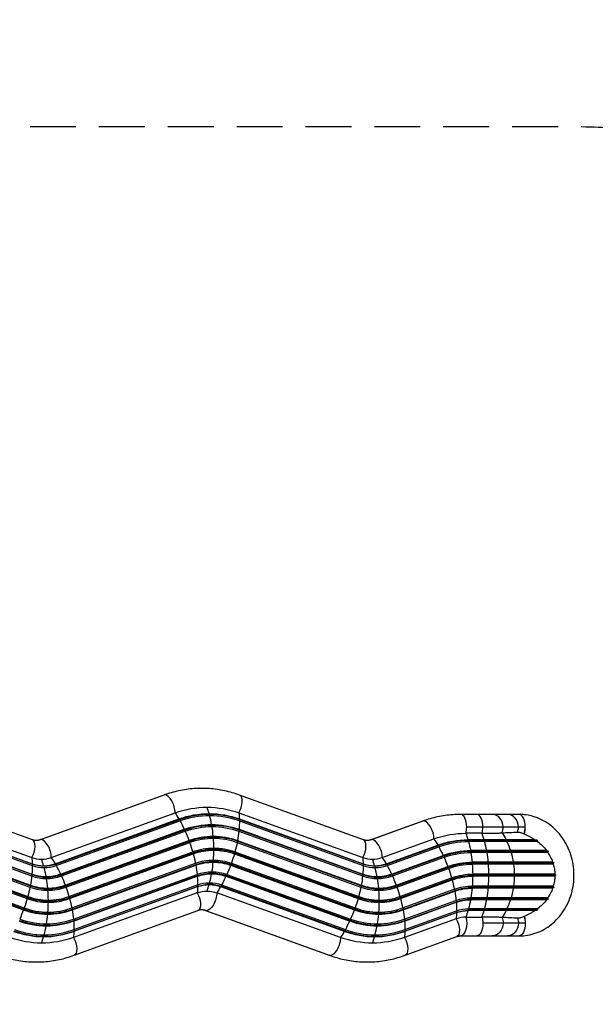
# Model space of a CAD drawing. Units: millimetres. Extents: x -5364 to 5364, y -5900 to 5900.
# Drawn here: x 1139 to 2732, y 3177 to 5900 of the extents above; entities that cross this region are included whole.
import ezdxf

# ---------------------------------------------------------------- set-up
doc = ezdxf.new("R2010")
doc.units = ezdxf.units.MM
doc.header["$LTSCALE"] = 20
doc.linetypes.add('HIDDEN', pattern=[9.525, 6.35, -3.175])
doc.layers.add('2d', color=230, linetype='Continuous')
doc.layers.add('CSA-SafetyZone', color=63, linetype='HIDDEN')

msp = doc.modelspace()

# ---------------------------------------------------------------- linework, layer by layer
at = {"layer": '2d'}
for p, q in [((1174.5, 3632.1), (832.2, 3755.7)), ((1538, 3755.7), (1195.7, 3632.1)), ((1540.6, 3756.2), (1198.3, 3632.5)), ((2089.9, 3632.1), (1747.7, 3755.7)), ((830.5, 3706.5), (1172.7, 3582.8)), ((1226.8, 3582.8), (1569.1, 3706.5)), ((1665.3, 3703.2), (1663.3, 3704.3)), ((1745.9, 3706.5), (2088.2, 3582.8)), ((831.6, 3689.5), (1173.8, 3565.9)), ((831.6, 3684.6), (1173.9, 3560.9)), ((833.3, 3688.5), (1175.5, 3564.8)), ((1237.3, 3565.9), (1579.6, 3689.5)), ((1239.6, 3564.8), (1581.9, 3688.5)), ((1240.2, 3560.9), (1582.4, 3684.6)), ((1579.6, 3689.5), (1581.9, 3688.5)), ((1581.9, 3688.5), (1582.4, 3684.6)), ((1747, 3689.5), (2089.3, 3565.9)), ((1747, 3689.5), (1748.7, 3688.5)), ((1748.7, 3688.5), (1747.1, 3684.6)), ((1747.1, 3684.6), (2089.3, 3560.9)), ((1748.7, 3688.5), (2091, 3564.8)), ((2254.1, 3683.7), (2111.2, 3632.1)), ((2256.7, 3684.2), (2113.8, 3632.5)), ((2521, 3702.2), (2359, 3702.2)), ((830.1, 3655.6), (1172.4, 3531.9)), ((830.6, 3661), (1172.9, 3537.3)), ((832, 3659.3), (1174.3, 3535.6)), ((1252.3, 3537.3), (1594.5, 3661)), ((1254.6, 3535.6), (1596.9, 3659.3)), ((1254.7, 3531.9), (1597, 3655.6)), ((1594.5, 3661), (1596.9, 3659.3)), ((1596.9, 3659.3), (1597, 3655.6)), ((1672.2, 3672.5), (1670.3, 3674.3)), ((1747.4, 3659.3), (1745.6, 3655.6)), ((1745.6, 3655.6), (2087.8, 3531.9)), ((1746.1, 3661), (2088.3, 3537.3)), ((1746.1, 3661), (1747.4, 3659.3)), ((1747.4, 3659.3), (2089.7, 3535.6)), ((2417.5, 3650.1), (2373.6, 3650.1)), ((2537.8, 3667.2), (2375.8, 3667.2)), ((825.5, 3624.8), (1167.7, 3501.2)), ((826.5, 3630.4), (1168.8, 3506.8)), ((827.6, 3628.1), (1169.8, 3504.5)), ((1265.1, 3506.8), (1607.4, 3630.4)), ((1267.2, 3501.2), (1609.5, 3624.8)), ((1267.4, 3504.5), (1609.7, 3628.1)), ((1607.4, 3630.4), (1609.7, 3628.1)), ((1609.7, 3628.1), (1609.5, 3624.8)), ((1676.4, 3639.9), (1674.7, 3642.3)), ((1743, 3628.1), (1740.9, 3624.8)), ((1740.9, 3624.8), (2083.2, 3501.2)), ((1742, 3630.4), (2084.2, 3506.8)), ((1742, 3630.4), (1743, 3628.1)), ((1743, 3628.1), (2085.3, 3504.5)), ((2142.3, 3582.8), (2285.2, 3634.5)), ((2379.4, 3632.3), (2381.4, 3631.2)), ((2564.7, 3632.3), (2379.4, 3632.3)), ((2381.4, 3631.2), (2380.9, 3627.1)), ((2572, 3627.1), (2380.9, 3627.1)), ((2570.6, 3631.2), (2381.4, 3631.2)), ((2423.3, 3632.3), (2425.3, 3631.2)), ((2425.3, 3631.2), (2424.7, 3627.1)), ((2484.6, 3632.3), (2488.1, 3631.2)), ((2488.1, 3631.2), (2487.1, 3627.1)), ((819.4, 3598.9), (1161.7, 3475.2)), ((820.1, 3596), (1162.3, 3472.4)), ((1275.5, 3475.2), (1617.8, 3598.9)), ((1277.8, 3472.4), (1620.1, 3596)), ((1617.8, 3598.9), (1620.1, 3596)), ((1620.1, 3596), (1619.4, 3593.2)), ((1677.8, 3606.2), (1676.3, 3609.2)), ((1735.5, 3596), (1733.3, 3593.2)), ((1734.8, 3598.9), (2077.1, 3475.2)), ((1734.8, 3598.9), (1735.5, 3596)), ((1735.5, 3596), (2077.8, 3472.4)), ((2152.8, 3565.9), (2295.7, 3617.5)), ((2155, 3564.8), (2298, 3616.5)), ((2155.6, 3560.9), (2298.6, 3612.6)), ((2295.7, 3617.5), (2298, 3616.5)), ((2298, 3616.5), (2298.6, 3612.6)), ((2386.4, 3602.3), (2388.3, 3600.5)), ((2596.6, 3602.3), (2386.4, 3602.3)), ((2388.3, 3600.5), (2387.4, 3596.7)), ((2600.5, 3596.7), (2387.4, 3596.7)), ((2600.9, 3600.5), (2388.3, 3600.5)), ((2430.3, 3602.3), (2432.1, 3600.5)), ((2432.1, 3600.5), (2431.3, 3596.7)), ((2496.8, 3602.3), (2500, 3600.5)), ((2500, 3600.5), (2498.5, 3596.7)), ((809.5, 3567.2), (1151.7, 3443.6)), ((817.8, 3593.2), (1160.1, 3469.5)), ((1277.1, 3469.5), (1619.4, 3593.2)), ((1283.2, 3443.6), (1625.5, 3567.2)), ((1625.5, 3567.2), (1627.6, 3563.9)), ((1676.4, 3572.5), (1675.2, 3576)), ((1724.9, 3567.2), (2067.2, 3443.6)), ((1724.9, 3567.2), (1725.2, 3563.9)), ((1733.3, 3593.2), (2075.5, 3469.5)), ((2167.7, 3537.3), (2310.7, 3589)), ((2170, 3535.6), (2313, 3587.3)), ((2170.2, 3531.9), (2313.1, 3583.6)), ((2310.7, 3589), (2313, 3587.3)), ((2313, 3587.3), (2313.1, 3583.6)), ((2390.8, 3570.3), (2392.5, 3567.9)), ((2613.6, 3570.3), (2390.8, 3570.3)), ((2392.5, 3567.9), (2391.3, 3564.4)), ((2617.1, 3567.9), (2392.5, 3567.9)), ((2434.7, 3570.3), (2436.3, 3567.9)), ((2436.3, 3567.9), (2435.2, 3564.4)), ((2504.4, 3570.3), (2507.3, 3567.9)), ((2507.3, 3567.9), (2505.3, 3564.4)), ((807.4, 3561.6), (1149.7, 3437.9)), ((809.7, 3563.9), (1152, 3440.3)), ((1173.8, 3565.9), (1175.5, 3564.8)), ((1175.5, 3564.8), (1173.9, 3560.9)), ((1205.6, 3560.3), (1207.6, 3559.2)), ((1237.3, 3565.9), (1239.6, 3564.8)), ((1239.6, 3564.8), (1240.2, 3560.9)), ((1284.2, 3437.9), (1626.5, 3561.6)), ((1285.3, 3440.3), (1627.6, 3563.9)), ((1627.6, 3563.9), (1626.5, 3561.6)), ((1672.2, 3539.8), (1671.3, 3543.7)), ((1725.2, 3563.9), (1722.8, 3561.6)), ((1722.8, 3561.6), (2065.1, 3437.9)), ((1725.2, 3563.9), (2067.4, 3440.3)), ((2089.3, 3565.9), (2091, 3564.8)), ((2091, 3564.8), (2089.3, 3560.9)), ((2121, 3560.3), (2123, 3559.2)), ((2152.8, 3565.9), (2155, 3564.8)), ((2155, 3564.8), (2155.6, 3560.9)), ((2180.6, 3506.8), (2323.5, 3558.4)), ((2182.6, 3501.2), (2325.6, 3552.8)), ((2182.9, 3504.5), (2325.8, 3556.1)), ((2323.5, 3558.4), (2325.8, 3556.1)), ((2325.8, 3556.1), (2325.6, 3552.8)), ((2615.4, 3564.4), (2391.3, 3564.4)), ((1174.3, 3535.6), (1172.4, 3531.9)), ((1172.9, 3537.3), (1174.3, 3535.6)), ((1212.6, 3530.3), (1214.4, 3528.5)), ((1252.3, 3537.3), (1254.6, 3535.6)), ((1254.6, 3535.6), (1254.7, 3531.9)), ((1287.8, 3412.8), (1630.1, 3536.4)), ((1288.3, 3407.4), (1630.6, 3531.1)), ((1289.7, 3409.1), (1632, 3532.8)), ((1630.1, 3536.4), (1632, 3532.8)), ((1632, 3532.8), (1630.6, 3531.1)), ((1665.3, 3509.2), (1664.7, 3513.3)), ((1712.3, 3532.8), (1710, 3531.1)), ((1710, 3531.1), (2052.2, 3407.4)), ((1712.5, 3536.4), (1712.3, 3532.8)), ((1712.3, 3532.8), (2054.6, 3409.1)), ((1712.5, 3536.4), (2054.7, 3412.8)), ((2089.7, 3535.6), (2087.8, 3531.9)), ((2088.3, 3537.3), (2089.7, 3535.6)), ((2128, 3530.3), (2129.9, 3528.5)), ((2167.7, 3537.3), (2170, 3535.6)), ((2170, 3535.6), (2170.2, 3531.9)), ((2191, 3475.2), (2333.9, 3526.9)), ((2192.6, 3469.5), (2335.5, 3521.2)), ((2193.2, 3472.4), (2336.2, 3524)), ((2333.9, 3526.9), (2336.2, 3524)), ((2336.2, 3524), (2335.5, 3521.2)), ((2392.5, 3537.2), (2393.9, 3534.2)), ((2619.6, 3537.2), (2392.5, 3537.2)), ((2393.9, 3534.2), (2392.5, 3531.2)), ((2619.6, 3531.2), (2392.5, 3531.2)), ((2622.3, 3534.2), (2393.9, 3534.2)), ((2436.3, 3537.2), (2437.8, 3534.2)), ((2437.8, 3534.2), (2436.3, 3531.2)), ((2507.3, 3537.2), (2509.8, 3534.2)), ((2509.8, 3534.2), (2507.3, 3531.2)), ((1169.8, 3504.5), (1167.7, 3501.2)), ((1168.8, 3506.8), (1169.8, 3504.5)), ((1217, 3498.3), (1218.6, 3495.9)), ((1265.1, 3506.8), (1267.4, 3504.5)), ((1267.4, 3504.5), (1267.2, 3501.2)), ((1630.5, 3485.5), (1288.2, 3361.9)), ((1289.3, 3383.8), (1631.6, 3507.5)), ((1289.3, 3378.9), (1631.5, 3502.5)), ((1291, 3379.9), (1633.2, 3503.5)), ((1633.2, 3503.5), (1631.5, 3502.5)), ((1631.6, 3507.5), (1633.2, 3503.5)), ((2026.8, 3361.9), (1684.5, 3485.5)), ((1697.3, 3503.5), (1695.1, 3502.5)), ((1695.1, 3502.5), (2037.3, 3378.9)), ((1697.9, 3507.5), (1697.3, 3503.5)), ((1697.3, 3503.5), (2039.6, 3379.9)), ((1697.9, 3507.5), (2040.1, 3383.8)), ((2085.3, 3504.5), (2083.2, 3501.2)), ((2084.2, 3506.8), (2085.3, 3504.5)), ((2132.4, 3498.3), (2134.1, 3495.9)), ((2180.6, 3506.8), (2182.9, 3504.5)), ((2182.9, 3504.5), (2182.6, 3501.2)), ((2198.6, 3443.6), (2341.6, 3495.2)), ((2199.7, 3437.9), (2342.6, 3489.6)), ((2200.7, 3440.3), (2343.7, 3491.9)), ((2341.6, 3495.2), (2343.7, 3491.9)), ((2343.7, 3491.9), (2342.6, 3489.6)), ((2392.5, 3500.5), (2390.8, 3498.1)), ((2613.6, 3498.1), (2390.8, 3498.1)), ((2391.3, 3504), (2392.5, 3500.5)), ((2615.4, 3504), (2391.3, 3504)), ((2617.1, 3500.5), (2392.5, 3500.5)), ((2436.3, 3500.5), (2434.7, 3498.1)), ((2435.2, 3504), (2436.3, 3500.5)), ((2507.3, 3500.5), (2504.4, 3498.1)), ((2505.3, 3504), (2507.3, 3500.5)), ((1162.3, 3472.4), (1160.1, 3469.5)), ((1161.7, 3475.2), (1162.3, 3472.4)), ((1218.6, 3465.2), (1220.1, 3462.2)), ((1275.5, 3475.2), (1277.8, 3472.4)), ((1277.8, 3472.4), (1277.1, 3469.5)), ((2077.8, 3472.4), (2075.5, 3469.5)), ((2077.1, 3475.2), (2077.8, 3472.4)), ((2134, 3465.2), (2135.5, 3462.2)), ((2191, 3475.2), (2193.2, 3472.4)), ((2193.2, 3472.4), (2192.6, 3469.5)), ((2203.3, 3412.8), (2346.2, 3464.4)), ((2203.8, 3407.4), (2346.7, 3459.1)), ((2205.2, 3409.1), (2348.1, 3460.8)), ((2346.2, 3464.4), (2348.1, 3460.8)), ((2348.1, 3460.8), (2346.7, 3459.1)), ((2388.3, 3467.8), (2386.4, 3466.1)), ((2596.6, 3466.1), (2386.4, 3466.1)), ((2387.4, 3471.7), (2388.3, 3467.8)), ((2600.5, 3471.7), (2387.4, 3471.7)), ((2600.9, 3467.8), (2388.3, 3467.8)), ((2432.1, 3467.8), (2430.3, 3466.1)), ((2431.3, 3471.7), (2432.1, 3467.8)), ((2500, 3467.8), (2496.8, 3466.1)), ((2498.5, 3471.7), (2500, 3467.8)), ((1152, 3440.3), (1149.7, 3437.9)), ((1151.7, 3443.6), (1152, 3440.3)), ((1217.5, 3432), (1218.6, 3428.5)), ((1283.2, 3443.6), (1285.3, 3440.3)), ((1285.3, 3440.3), (1284.2, 3437.9)), ((1289.9, 3312.7), (1632.2, 3436.3)), ((1653.4, 3436.3), (1995.7, 3312.7)), ((1656.1, 3435.9), (1998.3, 3312.2)), ((2067.4, 3440.3), (2065.1, 3437.9)), ((2067.2, 3443.6), (2067.4, 3440.3)), ((2132.9, 3432), (2134.1, 3428.5)), ((2198.6, 3443.6), (2200.7, 3440.3)), ((2200.7, 3440.3), (2199.7, 3437.9)), ((2204.8, 3383.8), (2347.7, 3435.5)), ((2206.4, 3379.9), (2349.4, 3431.5)), ((2347.7, 3435.5), (2349.4, 3431.5)), ((2349.4, 3431.5), (2347.7, 3430.5)), ((2381.4, 3437.2), (2379.4, 3436.1)), ((2564.7, 3436.1), (2379.4, 3436.1)), ((2380.9, 3441.3), (2381.4, 3437.2)), ((2572, 3441.3), (2380.9, 3441.3)), ((2570.6, 3437.2), (2381.4, 3437.2)), ((2425.3, 3437.2), (2423.3, 3436.1)), ((2424.7, 3441.3), (2425.3, 3437.2)), ((2488.1, 3437.2), (2484.6, 3436.1)), ((2487.1, 3441.3), (2488.1, 3437.2)), ((1287.8, 3412.8), (1289.7, 3409.1)), ((1289.7, 3409.1), (1288.3, 3407.4)), ((2054.6, 3409.1), (2052.2, 3407.4)), ((2054.7, 3412.8), (2054.6, 3409.1)), ((2203.3, 3412.8), (2205.2, 3409.1)), ((2346.6, 3413.5), (2203.6, 3361.9)), ((2205.2, 3409.1), (2203.8, 3407.4)), ((2204.7, 3378.9), (2347.7, 3430.5)), ((2373.6, 3418.3), (2417.5, 3418.3)), ((1213.6, 3399.7), (1214.4, 3395.8)), ((1289.3, 3383.8), (1291, 3379.9)), ((1291, 3379.9), (1289.3, 3378.9)), ((2039.6, 3379.9), (2037.3, 3378.9)), ((2040.1, 3383.8), (2039.6, 3379.9)), ((2129, 3399.7), (2129.9, 3395.8)), ((2206.4, 3379.9), (2204.7, 3378.9)), ((2204.8, 3383.8), (2206.4, 3379.9)), ((2537.5, 3401.2), (2420.5, 3401.2)), ((1207, 3369.3), (1207.6, 3365.2)), ((2122.5, 3369.3), (2123, 3365.2)), ((2205.4, 3312.7), (2348.3, 3364.3)), ((2359, 3366.2), (2521, 3366.2))]:
    msp.add_line(p, q, dxfattribs=at)
for centre, major_axis, ratio, start_param, end_param in [((1549.9, 3722.8), (-11.9, 32.9), 0.458308, -0.164076, 0), ((1549.9, 3722.8), (-11.9, 32.9), 0.458308, 4.037316, 6.11911), ((1735.8, 3722.8), (11.9, 32.9), 0.458308, 4.365468, 6.283185), ((1584.5, 3606.2), (0, 191), 0.480752, -1.031491, -0.91887), ((1584.5, 3606.2), (0, 191), 0.480752, -1.206024, -1.062905), ((2266, 3650.8), (-11.9, 32.9), 0.458308, -0.164076, 0), ((2266, 3650.8), (-11.9, 32.9), 0.458308, 4.037316, 6.11911), ((2359, 3667.2), (0, 35), 0.480752, -1.570796, 0), ((2403.7, 3667.2), (0, 35), 0.480752, -1.570796, 0), ((2446.7, 3667.2), (0, 35), 0.854772, -1.570796, 0), ((2488.9, 3667.2), (0, 35), 0.854772, -1.570796, 0), ((2520.7, 3667.2), (0, 35), 0.480752, -1.570796, 0), ((2521, 3667.2), (0, 35), 0.480752, -1.570796, 0), ((1584.5, 3606.2), (0, 191), 0.480752, -1.380556, -1.237437), ((2359, 3667.2), (0, 35), 0.480752, 4.201392, 4.712389), ((2403.7, 3667.2), (0, 35), 0.480752, 4.201318, 4.712389), ((2446.7, 3667.2), (0, 35), 0.854772, 4.235635, 4.712389), ((2488.9, 3667.2), (0, 35), 0.854772, 4.307086, 4.712389), ((2520.7, 3667.2), (0, 35), 0.480752, 4.146383, 4.712389), ((2521, 3667.2), (0, 35), 0.480752, 4.142604, 4.712389), ((1162.6, 3599.2), (11.9, 32.9), 0.458308, 4.365468, 6.283185), ((1207.6, 3599.2), (-11.9, 32.9), 0.458308, -0.164076, 0), ((1207.6, 3599.2), (-11.9, 32.9), 0.458308, 4.037316, 6.11911), ((1584.5, 3606.2), (0, 191), 0.480752, -1.555089, -1.41197), ((2078, 3599.2), (11.9, 32.9), 0.458308, 4.365468, 6.283185), ((2123.1, 3599.2), (-11.9, 32.9), 0.458308, -0.164076, 0), ((2123.1, 3599.2), (-11.9, 32.9), 0.458308, 4.037316, 6.11911), ((1584.5, 3606.2), (0, 191), 0.480752, 4.553563, 4.696682), ((1199.8, 3680.2), (0, 102.1), 0.876857, 2.834827, 3.141593), ((1199.8, 3680.2), (0, 102.1), 0.876857, 3.141593, 3.448358), ((1126.8, 3462.2), (0, 191), 0.480752, -1.031491, -0.91887), ((1584.5, 3606.2), (0, 191), 0.480752, 4.37903, 4.522149), ((2115.2, 3680.2), (0, 102.1), 0.876857, 2.834827, 3.141593), ((2115.2, 3680.2), (0, 102.1), 0.876857, 3.141593, 3.448358), ((2042.2, 3462.2), (0, 191), 0.480752, -1.031491, -0.91887), ((1205.6, 3680.2), (0, 119.9), 0.876857, 2.834827, 3.141593), ((1207, 3680.2), (0, 125.1), 0.876857, 2.834827, 3.141593), ((1207.6, 3680.2), (0, 121), 0.876857, 2.834827, 3.141593), ((1205.6, 3680.2), (0, 119.9), 0.876857, 3.141593, 3.448358), ((1207, 3680.2), (0, 125.1), 0.876857, 3.141593, 3.448358), ((1126.8, 3462.2), (0, 191), 0.480752, -1.206024, -1.062905), ((1207.6, 3680.2), (0, 121), 0.876857, 3.141593, 3.448358), ((2121, 3680.2), (0, 119.9), 0.876857, 2.834827, 3.141593), ((2122.5, 3680.2), (0, 125.1), 0.876857, 2.834827, 3.141593), ((2123, 3680.2), (0, 121), 0.876857, 2.834827, 3.141593), ((2121, 3680.2), (0, 119.9), 0.876857, 3.141593, 3.448358), ((2122.5, 3680.2), (0, 125.1), 0.876857, 3.141593, 3.448358), ((2042.2, 3462.2), (0, 191), 0.480752, -1.206024, -1.062905), ((2123, 3680.2), (0, 121), 0.876857, 3.141593, 3.448358), ((1213.6, 3680.2), (0, 155.5), 0.876857, 2.834827, 3.141593), ((1212.6, 3680.2), (0, 149.9), 0.876857, 2.834827, 3.141593), ((1214.4, 3680.2), (0, 151.6), 0.876857, 2.834827, 3.141593), ((1212.6, 3680.2), (0, 149.9), 0.876857, 3.141593, 3.448358), ((1213.6, 3680.2), (0, 155.5), 0.876857, 3.141593, 3.448358), ((1126.8, 3462.2), (0, 191), 0.480752, -1.380556, -1.237437), ((1214.4, 3680.2), (0, 151.6), 0.876857, 3.141593, 3.448358), ((1584.5, 3606.2), (0, 191), 0.480752, 4.204497, 4.347616), ((2129, 3680.2), (0, 155.5), 0.876857, 2.834827, 3.141593), ((2128, 3680.2), (0, 149.9), 0.876857, 2.834827, 3.141593), ((2129.9, 3680.2), (0, 151.6), 0.876857, 2.834827, 3.141593), ((2128, 3680.2), (0, 149.9), 0.876857, 3.141593, 3.448358), ((2129, 3680.2), (0, 155.5), 0.876857, 3.141593, 3.448358), ((2042.2, 3462.2), (0, 191), 0.480752, -1.380556, -1.237437), ((2129.9, 3680.2), (0, 151.6), 0.876857, 3.141593, 3.448358), ((1217.5, 3680.2), (0, 187.8), 0.876857, 2.834827, 3.141593), ((1217, 3680.2), (0, 181.9), 0.876857, 2.834827, 3.141593), ((1218.6, 3680.2), (0, 184.3), 0.876857, 2.834827, 3.141593), ((1217, 3680.2), (0, 181.9), 0.876857, 3.141593, 3.448358), ((1217.5, 3680.2), (0, 187.8), 0.876857, 3.141593, 3.448358), ((1126.8, 3462.2), (0, 191), 0.480752, -1.555089, -1.41197), ((1218.6, 3680.2), (0, 184.3), 0.876857, 3.141593, 3.448358), ((1584.5, 3606.2), (0, 191), 0.480752, 4.060462, 4.173083), ((2132.9, 3680.2), (0, 187.8), 0.876857, 2.834827, 3.141593), ((2132.4, 3680.2), (0, 181.9), 0.876857, 2.834827, 3.141593), ((2134.1, 3680.2), (0, 184.3), 0.876857, 2.834827, 3.141593), ((2132.4, 3680.2), (0, 181.9), 0.876857, 3.141593, 3.448358), ((2132.9, 3680.2), (0, 187.8), 0.876857, 3.141593, 3.448358), ((2042.2, 3462.2), (0, 191), 0.480752, -1.555089, -1.41197), ((2134.1, 3680.2), (0, 184.3), 0.876857, 3.141593, 3.448358), ((1218.6, 3680.2), (0, 221), 0.876857, 2.834827, 3.141593), ((1218.6, 3680.2), (0, 215), 0.876857, 2.834827, 3.141593), ((1220.1, 3680.2), (0, 218), 0.876857, 2.834827, 3.141593), ((1126.8, 3462.2), (0, 191), 0.480752, 4.553563, 4.696682), ((1218.6, 3680.2), (0, 215), 0.876857, 3.141593, 3.448358), ((1218.6, 3680.2), (0, 221), 0.876857, 3.141593, 3.448358), ((1220.1, 3680.2), (0, 218), 0.876857, 3.141593, 3.448358), ((2134, 3680.2), (0, 221), 0.876857, 2.834827, 3.141593), ((2134, 3680.2), (0, 215), 0.876857, 2.834827, 3.141593), ((2135.5, 3680.2), (0, 218), 0.876857, 2.834827, 3.141593), ((2042.2, 3462.2), (0, 191), 0.480752, 4.553563, 4.696682), ((2134, 3680.2), (0, 215), 0.876857, 3.141593, 3.448358), ((2134, 3680.2), (0, 221), 0.876857, 3.141593, 3.448358), ((2135.5, 3680.2), (0, 218), 0.876857, 3.141593, 3.448358), ((1217, 3680.2), (0, 254.1), 0.876857, 2.834827, 3.141593), ((1217.5, 3680.2), (0, 248.2), 0.876857, 2.834827, 3.141593), ((1218.6, 3680.2), (0, 251.7), 0.876857, 2.834827, 3.141593), ((1217, 3680.2), (0, 254.1), 0.876857, 3.141593, 3.448358), ((1217.5, 3680.2), (0, 248.2), 0.876857, 3.141593, 3.448358), ((1218.6, 3680.2), (0, 251.7), 0.876857, 3.141593, 3.448358), ((1642.8, 3388.2), (0, 50), 0.876857, -0.306766, 0), ((2132.4, 3680.2), (0, 254.1), 0.876857, 2.834827, 3.141593), ((2132.9, 3680.2), (0, 248.2), 0.876857, 2.834827, 3.141593), ((2134.1, 3680.2), (0, 251.7), 0.876857, 2.834827, 3.141593), ((2132.4, 3680.2), (0, 254.1), 0.876857, 3.141593, 3.448358), ((2132.9, 3680.2), (0, 248.2), 0.876857, 3.141593, 3.448358), ((2134.1, 3680.2), (0, 251.7), 0.876857, 3.141593, 3.448358), ((1212.6, 3680.2), (0, 286.1), 0.876857, 2.834827, 3.141593), ((1214.4, 3680.2), (0, 284.4), 0.876857, 2.834827, 3.141593), ((1213.6, 3680.2), (0, 280.5), 0.876857, 2.834827, 3.141593), ((1212.6, 3680.2), (0, 286.1), 0.876857, 3.141593, 3.448358), ((1126.8, 3462.2), (0, 191), 0.480752, 4.37903, 4.522149), ((1213.6, 3680.2), (0, 280.5), 0.876857, 3.141593, 3.448358), ((1214.4, 3680.2), (0, 284.4), 0.876857, 3.141593, 3.448358), ((2128, 3680.2), (0, 286.1), 0.876857, 2.834827, 3.141593), ((2129.9, 3680.2), (0, 284.4), 0.876857, 2.834827, 3.141593), ((2129, 3680.2), (0, 280.5), 0.876857, 2.834827, 3.141593), ((2128, 3680.2), (0, 286.1), 0.876857, 3.141593, 3.448358), ((2042.2, 3462.2), (0, 191), 0.480752, 4.37903, 4.522149), ((2129, 3680.2), (0, 280.5), 0.876857, 3.141593, 3.448358), ((2129.9, 3680.2), (0, 284.4), 0.876857, 3.141593, 3.448358), ((2373.6, 3316.2), (0, 102.1), 0.876857, 0, 0.306766), ((1205.6, 3680.2), (0, 316.1), 0.876857, 2.834827, 3.141593), ((1207.6, 3680.2), (0, 315), 0.876857, 2.834827, 3.141593), ((1207, 3680.2), (0, 310.9), 0.876857, 2.834827, 3.141593), ((1205.6, 3680.2), (0, 316.1), 0.876857, 3.141593, 3.448358), ((1126.8, 3462.2), (0, 191), 0.480752, 4.204497, 4.347616), ((1207, 3680.2), (0, 310.9), 0.876857, 3.141593, 3.448358), ((1207.6, 3680.2), (0, 315), 0.876857, 3.141593, 3.448358), ((2121, 3680.2), (0, 316.1), 0.876857, 2.834827, 3.141593), ((2123, 3680.2), (0, 315), 0.876857, 2.834827, 3.141593), ((2122.5, 3680.2), (0, 310.9), 0.876857, 2.834827, 3.141593), ((2121, 3680.2), (0, 316.1), 0.876857, 3.141593, 3.448358), ((2042.2, 3462.2), (0, 191), 0.480752, 4.204497, 4.347616), ((2122.5, 3680.2), (0, 310.9), 0.876857, 3.141593, 3.448358), ((2123, 3680.2), (0, 315), 0.876857, 3.141593, 3.448358), ((1126.8, 3462.2), (0, 191), 0.480752, 4.060462, 4.173083), ((2042.2, 3462.2), (0, 191), 0.480752, 4.060462, 4.173083)]:
    msp.add_ellipse(centre, major_axis=major_axis, ratio=ratio, start_param=start_param, end_param=end_param, dxfattribs=at)
at = {"layer": '2d', "extrusion": (0, 0, -1)}
for centre, major_axis, ratio, start_param, end_param in [((1657.5, 3388.2), (0, 333.9), 0.876857, -0.306766, 0), ((1526.8, 3596), (-64.9, 179.6), 0.458308, 1.082945, 1.195566), ((1663.3, 3388.2), (0, 316.1), 0.876857, -0.306766, 0), ((1665.3, 3388.2), (0, 315), 0.876857, -0.306766, 0), ((1657.5, 3388.2), (0, 333.9), 0.876857, 0, 0.306766), ((1663.3, 3388.2), (0, 316.1), 0.876857, 0, 0.306766), ((1665.3, 3388.2), (0, 315), 0.876857, 0, 0.306766), ((1642.2, 3596), (64.9, 179.6), 0.458308, 0.754794, 0.867415), ((1664.7, 3388.2), (0, 310.9), 0.876857, -0.306766, 0), ((1526.8, 3596), (-64.9, 179.6), 0.458308, 1.22698, 1.370099), ((1664.7, 3388.2), (0, 310.9), 0.876857, 0, 0.306766), ((1642.2, 3596), (64.9, 179.6), 0.458308, 0.898829, 1.041948), ((1670.3, 3388.2), (0, 286.1), 0.876857, -0.306766, 0), ((1672.2, 3388.2), (0, 284.4), 0.876857, -0.306766, 0), ((1671.3, 3388.2), (0, 280.5), 0.876857, -0.306766, 0), ((1526.8, 3596), (-64.9, 179.6), 0.458308, 1.401513, 1.544632), ((1670.3, 3388.2), (0, 286.1), 0.876857, 0, 0.306766), ((1671.3, 3388.2), (0, 280.5), 0.876857, 0, 0.306766), ((1672.2, 3388.2), (0, 284.4), 0.876857, 0, 0.306766), ((1642.2, 3596), (64.9, 179.6), 0.458308, 1.073362, 1.216481), ((2373.6, 3316.2), (0, 333.9), 0.876857, -0.306766, 0), ((2300.6, 3534.2), (0, 191), 0.480752, 0.91887, 1.031491), ((2344.5, 3534.2), (0, 191), 0.480752, 0.91887, 1.031491), ((2347.6, 3534.2), (0, 191), 0.836138, 0.91169, 1.031491), ((1185.1, 3680.2), (0, 50), 0.876857, 2.834827, 3.141593), ((1674.7, 3388.2), (0, 254.1), 0.876857, -0.306766, 0), ((1675.2, 3388.2), (0, 248.2), 0.876857, -0.306766, 0), ((1526.8, 3596), (-64.9, 179.6), 0.458308, 1.576046, 1.719165), ((1676.4, 3388.2), (0, 251.7), 0.876857, -0.306766, 0), ((1674.7, 3388.2), (0, 254.1), 0.876857, 0, 0.306766), ((1675.2, 3388.2), (0, 248.2), 0.876857, 0, 0.306766), ((1676.4, 3388.2), (0, 251.7), 0.876857, 0, 0.306766), ((1642.2, 3596), (64.9, 179.6), 0.458308, 1.247895, 1.391014), ((2100.5, 3680.2), (0, 50), 0.876857, 2.834827, 3.141593), ((2242.9, 3524), (-64.9, 179.6), 0.458308, 1.082945, 1.195566), ((2379.4, 3316.2), (0, 316.1), 0.876857, -0.306766, 0), ((2381.4, 3316.2), (0, 315), 0.876857, -0.306766, 0), ((2380.9, 3316.2), (0, 310.9), 0.876857, -0.306766, 0), ((2300.6, 3534.2), (0, 191), 0.480752, 1.062905, 1.206024), ((2344.5, 3534.2), (0, 191), 0.480752, 1.062905, 1.206024), ((2347.6, 3534.2), (0, 191), 0.836138, 1.062905, 1.206024), ((1676.3, 3388.2), (0, 221), 0.876857, -0.306766, 0), ((1676.3, 3388.2), (0, 215), 0.876857, -0.306766, 0), ((1677.8, 3388.2), (0, 218), 0.876857, -0.306766, 0), ((1676.3, 3388.2), (0, 221), 0.876857, 0, 0.306766), ((1676.3, 3388.2), (0, 215), 0.876857, 0, 0.306766), ((1677.8, 3388.2), (0, 218), 0.876857, 0, 0.306766), ((2242.9, 3524), (-64.9, 179.6), 0.458308, 1.22698, 1.370099), ((2386.4, 3316.2), (0, 286.1), 0.876857, -0.306766, 0), ((2388.3, 3316.2), (0, 284.4), 0.876857, -0.306766, 0), ((2387.4, 3316.2), (0, 280.5), 0.876857, -0.306766, 0), ((2300.6, 3534.2), (0, 191), 0.480752, 1.237437, 1.380556), ((2344.5, 3534.2), (0, 191), 0.480752, 1.237437, 1.380556), ((2347.6, 3534.2), (0, 191), 0.836138, 1.237437, 1.380556), ((1069.1, 3472.4), (64.9, 179.6), 0.458308, 0.754794, 0.867415), ((1184.5, 3472.4), (-64.9, 179.6), 0.458308, 1.082945, 1.195566), ((1526.8, 3596), (-64.9, 179.6), 0.458308, 1.750579, 1.893698), ((1675.2, 3388.2), (0, 187.8), 0.876857, -0.306766, 0), ((1674.7, 3388.2), (0, 181.9), 0.876857, -0.306766, 0), ((1676.4, 3388.2), (0, 184.3), 0.876857, -0.306766, 0), ((1674.7, 3388.2), (0, 181.9), 0.876857, 0, 0.306766), ((1675.2, 3388.2), (0, 187.8), 0.876857, 0, 0.306766), ((1676.4, 3388.2), (0, 184.3), 0.876857, 0, 0.306766), ((1642.2, 3596), (64.9, 179.6), 0.458308, 1.422428, 1.565547), ((1984.5, 3472.4), (64.9, 179.6), 0.458308, 0.754794, 0.867415), ((2100, 3472.4), (-64.9, 179.6), 0.458308, 1.082945, 1.195566), ((2242.9, 3524), (-64.9, 179.6), 0.458308, 1.401513, 1.544632), ((2390.8, 3316.2), (0, 254.1), 0.876857, -0.306766, 0), ((2392.5, 3316.2), (0, 251.7), 0.876857, -0.306766, 0), ((1069.1, 3472.4), (64.9, 179.6), 0.458308, 0.898829, 1.041948), ((1184.5, 3472.4), (-64.9, 179.6), 0.458308, 1.22698, 1.370099), ((1526.8, 3596), (-64.9, 179.6), 0.458308, 1.925112, 2.068231), ((1671.3, 3388.2), (0, 155.5), 0.876857, -0.306766, 0), ((1672.2, 3388.2), (0, 151.6), 0.876857, -0.306766, 0), ((1671.3, 3388.2), (0, 155.5), 0.876857, 0, 0.306766), ((1672.2, 3388.2), (0, 151.6), 0.876857, 0, 0.306766), ((1642.2, 3596), (64.9, 179.6), 0.458308, 1.596961, 1.74008), ((1984.5, 3472.4), (64.9, 179.6), 0.458308, 0.898829, 1.041948), ((2100, 3472.4), (-64.9, 179.6), 0.458308, 1.22698, 1.370099), ((2391.3, 3316.2), (0, 248.2), 0.876857, -0.306766, 0), ((2242.9, 3524), (-64.9, 179.6), 0.458308, 1.576046, 1.719165), ((2300.6, 3534.2), (0, 191), 0.480752, 1.41197, 1.555089), ((2344.5, 3534.2), (0, 191), 0.480752, 1.41197, 1.555089), ((2347.6, 3534.2), (0, 191), 0.836138, 1.41197, 1.555089), ((1069.1, 3472.4), (64.9, 179.6), 0.458308, 1.073362, 1.216481), ((1184.5, 3472.4), (-64.9, 179.6), 0.458308, 1.401513, 1.544632), ((1670.3, 3388.2), (0, 149.9), 0.876857, -0.306766, 0), ((1526.8, 3596), (-64.9, 179.6), 0.458308, 2.099645, 2.242764), ((1664.7, 3388.2), (0, 125.1), 0.876857, -0.306766, 0), ((1664.7, 3388.2), (0, 125.1), 0.876857, 0, 0.306766), ((1670.3, 3388.2), (0, 149.9), 0.876857, 0, 0.306766), ((1642.2, 3596), (64.9, 179.6), 0.458308, 1.771494, 1.914613), ((1984.5, 3472.4), (64.9, 179.6), 0.458308, 1.073362, 1.216481), ((2100, 3472.4), (-64.9, 179.6), 0.458308, 1.401513, 1.544632), ((2392.5, 3316.2), (0, 221), 0.876857, -0.306766, 0), ((2392.5, 3316.2), (0, 215), 0.876857, -0.306766, 0), ((2242.9, 3524), (-64.9, 179.6), 0.458308, 1.750579, 1.893698), ((2393.9, 3316.2), (0, 218), 0.876857, -0.306766, 0), ((2300.6, 3534.2), (0, 191), 0.480752, 1.586503, 1.729622), ((2344.5, 3534.2), (0, 191), 0.480752, 1.586503, 1.729622), ((2347.6, 3534.2), (0, 191), 0.836138, 1.586503, 1.729622), ((1069.1, 3472.4), (64.9, 179.6), 0.458308, 1.247895, 1.391014), ((1184.5, 3472.4), (-64.9, 179.6), 0.458308, 1.576046, 1.719165), ((1526.8, 3596), (-64.9, 179.6), 0.458308, 2.274178, 2.386799), ((1657.5, 3388.2), (0, 102.1), 0.876857, -0.306766, 0), ((1663.3, 3388.2), (0, 119.9), 0.876857, -0.306766, 0), ((1665.3, 3388.2), (0, 121), 0.876857, -0.306766, 0), ((1665.3, 3469.2), (11.9, 32.9), 0.458308, 0.895724, 2.977517), ((1657.5, 3388.2), (0, 102.1), 0.876857, 0, 0.306766), ((1663.3, 3388.2), (0, 119.9), 0.876857, 0, 0.306766), ((1665.3, 3388.2), (0, 121), 0.876857, 0, 0.306766), ((1642.2, 3596), (64.9, 179.6), 0.458308, 1.946026, 2.058647), ((1984.5, 3472.4), (64.9, 179.6), 0.458308, 1.247895, 1.391014), ((2100, 3472.4), (-64.9, 179.6), 0.458308, 1.576046, 1.719165), ((2391.3, 3316.2), (0, 187.8), 0.876857, -0.306766, 0), ((2390.8, 3316.2), (0, 181.9), 0.876857, -0.306766, 0), ((2242.9, 3524), (-64.9, 179.6), 0.458308, 1.925112, 2.068231), ((2392.5, 3316.2), (0, 184.3), 0.876857, -0.306766, 0), ((2300.6, 3534.2), (0, 191), 0.480752, 1.761036, 1.904155), ((2344.5, 3534.2), (0, 191), 0.480752, 1.761036, 1.904155), ((2347.6, 3534.2), (0, 191), 0.836138, 1.761036, 1.904155), ((1069.1, 3472.4), (64.9, 179.6), 0.458308, 1.422428, 1.565547), ((1184.5, 3472.4), (-64.9, 179.6), 0.458308, 1.750579, 1.893698), ((1984.5, 3472.4), (64.9, 179.6), 0.458308, 1.422428, 1.565547), ((2100, 3472.4), (-64.9, 179.6), 0.458308, 1.750579, 1.893698), ((2387.4, 3316.2), (0, 155.5), 0.876857, -0.306766, 0), ((2386.4, 3316.2), (0, 149.9), 0.876857, -0.306766, 0), ((2242.9, 3524), (-64.9, 179.6), 0.458308, 2.099645, 2.242764), ((2388.3, 3316.2), (0, 151.6), 0.876857, -0.306766, 0), ((2300.6, 3534.2), (0, 191), 0.480752, 1.935569, 2.078688), ((2344.5, 3534.2), (0, 191), 0.480752, 1.935569, 2.078688), ((2347.6, 3534.2), (0, 191), 0.836138, 1.935569, 2.078688), ((1069.1, 3472.4), (64.9, 179.6), 0.458308, 1.596961, 1.74008), ((1184.5, 3472.4), (-64.9, 179.6), 0.458308, 1.925112, 2.068231), ((1665.3, 3469.2), (11.9, 32.9), 0.458308, 2.977517, 3.141593), ((1984.5, 3472.4), (64.9, 179.6), 0.458308, 1.596961, 1.74008), ((2100, 3472.4), (-64.9, 179.6), 0.458308, 1.925112, 2.068231), ((2380.9, 3316.2), (0, 125.1), 0.876857, -0.306766, 0), ((2379.4, 3316.2), (0, 119.9), 0.876857, -0.306766, 0), ((2381.4, 3316.2), (0, 121), 0.876857, -0.306766, 0), ((2300.6, 3534.2), (0, 191), 0.480752, 2.110102, 2.222723), ((2344.5, 3534.2), (0, 191), 0.480752, 2.110102, 2.222723), ((2347.6, 3534.2), (0, 191), 0.836138, 2.110102, 2.229903), ((1184.5, 3472.4), (-64.9, 179.6), 0.458308, 2.099645, 2.242764), ((1984.5, 3472.4), (64.9, 179.6), 0.458308, 1.771494, 1.914613), ((2100, 3472.4), (-64.9, 179.6), 0.458308, 2.099645, 2.242764), ((2242.9, 3524), (-64.9, 179.6), 0.458308, 2.274178, 2.386799), ((2336.4, 3397.2), (-11.9, 32.9), 0.458308, 1.223875, 3.141593), ((2359, 3401.2), (0, 35), 0.480752, 1.059799, 3.141593), ((2403.7, 3401.2), (0, 35), 0.480752, 1.059725, 1.570796), ((2446.7, 3401.2), (0, 35), 0.854772, 1.094043, 1.570796), ((2488.9, 3401.2), (0, 35), 0.854772, 1.165493, 1.570796), ((2521, 3401.2), (0, 35), 0.480752, 1.001011, 3.141593), ((2520.7, 3401.2), (0, 35), 0.480752, 1.00479, 1.570796), ((1184.5, 3472.4), (-64.9, 179.6), 0.458308, 2.274178, 2.386799), ((1984.5, 3472.4), (64.9, 179.6), 0.458308, 1.946026, 2.058647), ((2100, 3472.4), (-64.9, 179.6), 0.458308, 2.274178, 2.386799), ((2403.7, 3401.2), (0, 35), 0.480752, 1.570796, 3.141593), ((2446.7, 3401.2), (0, 35), 0.854772, 1.570796, 3.141593), ((2488.9, 3401.2), (0, 35), 0.854772, 1.570796, 3.141593), ((2520.7, 3401.2), (0, 35), 0.480752, 1.570796, 3.141593), ((1199.8, 3680.2), (0, 333.9), 0.876857, 3.141593, 3.448358), ((1199.8, 3680.2), (0, 333.9), 0.876857, 2.834827, 3.141593), ((1278, 3345.6), (-11.9, 32.9), 0.458308, 1.223875, 3.141593), ((2007.6, 3345.6), (11.9, 32.9), 0.458308, 0.895724, 2.977517), ((2115.2, 3680.2), (0, 333.9), 0.876857, 3.141593, 3.448358), ((2115.2, 3680.2), (0, 333.9), 0.876857, 2.834827, 3.141593), ((2193.5, 3345.6), (-11.9, 32.9), 0.458308, 1.223875, 3.141593), ((2007.6, 3345.6), (11.9, 32.9), 0.458308, 2.977517, 3.141593)]:
    msp.add_ellipse(centre, major_axis=major_axis, ratio=ratio, start_param=start_param, end_param=end_param, dxfattribs=at)
at = {"layer": '2d'}
for points, knots in [([(1747.7, 3755.7), (1734.2, 3760.6), (1720.4, 3764.5), (1692.5, 3770.5), (1678.3, 3772.5), (1650, 3774.4), (1635.7, 3774.4), (1607.3, 3772.5), (1593.2, 3770.5), (1565.3, 3764.5), (1551.5, 3760.6), (1538, 3755.7)], [1.2640306, 1.2640306, 1.2640306, 1.2640306, 1.3867369, 1.3867369, 1.5094432, 1.5094432, 1.6321495, 1.6321495, 1.7548557, 1.7548557, 1.877562, 1.877562, 1.877562, 1.877562]), ([(2359, 3702.2), (2351.8, 3702.2), (2344.7, 3701.9), (2330.5, 3700.9), (2323.5, 3700.2), (2309.4, 3698.2), (2302.3, 3697), (2288.4, 3694), (2281.4, 3692.3), (2267.7, 3688.4), (2260.9, 3686.2), (2254.1, 3683.7)], [1.5707963, 1.5707963, 1.5707963, 1.5707963, 1.6321495, 1.6321495, 1.6935026, 1.6935026, 1.7548557, 1.7548557, 1.8162089, 1.8162089, 1.877562, 1.877562, 1.877562, 1.877562]), ([(2521, 3366.2), (2536.8, 3366.2), (2552.6, 3369), (2582.7, 3379.7), (2597, 3387.7), (2622.8, 3408.3), (2634.2, 3421), (2653.1, 3449.8), (2660.5, 3466), (2670.4, 3500.3), (2672.8, 3518.4), (2672.4, 3554.7), (2669.5, 3572.9), (2658.5, 3607.3), (2650.5, 3623.5), (2630.2, 3652.2), (2618, 3664.7), (2590.6, 3684.5), (2575.6, 3692), (2547.2, 3700.3), (2534.1, 3702.2), (2521, 3702.2)], [4.712389, 4.712389, 4.712389, 4.712389, 5.015488, 5.015488, 5.322764, 5.322764, 5.639639, 5.639639, 5.965836, 5.965836, 6.297584, 6.297584, 6.63094, 6.63094, 6.962352, 6.962352, 7.287673, 7.287673, 7.603077, 7.603077, 7.853982, 7.853982, 7.853982, 7.853982]), ([(2418.3, 3650.1), (2423.9, 3650), (2429.3, 3650), (2439.5, 3650.1), (2444.4, 3650.2), (2451.3, 3650.3), (2453.5, 3650.3), (2456.8, 3650.4), (2457.9, 3650.5), (2460, 3650.5), (2461, 3650.6), (2466.1, 3650.7), (2469.8, 3650.9), (2473.3, 3651.1)], [0.0000002, 0.0000002, 0.0000002, 0.0000002, 0.0189428, 0.0189428, 0.03788541, 0.03788541, 0.04735672, 0.04735672, 0.05209237, 0.05209237, 0.05682802, 0.05682802, 0.07577063, 0.07577063, 0.07577063, 0.07577063]), ([(2516.4, 3653.4), (2517.7, 3653.5), (2519, 3653.4), (2521.2, 3653.1), (2521.9, 3653), (2523.4, 3652.7), (2524.2, 3652.5), (2528.2, 3651.4), (2531.5, 3650), (2534.9, 3648.4)], [0.00474436, 0.00474436, 0.00474436, 0.00474436, 0.01190745, 0.01190745, 0.015489, 0.015489, 0.01907054, 0.01907054, 0.03339672, 0.03339672, 0.03339672, 0.03339672]), ([(1185.1, 3630.2), (1184.4, 3630.2), (1183.7, 3630.2), (1182.3, 3630.3), (1181.6, 3630.4), (1180.2, 3630.6), (1179.4, 3630.7), (1178, 3631), (1177.3, 3631.2), (1175.9, 3631.6), (1175.2, 3631.8), (1174.5, 3632.1)], [1.5707963, 1.5707963, 1.5707963, 1.5707963, 1.6321495, 1.6321495, 1.6935026, 1.6935026, 1.7548557, 1.7548557, 1.8162089, 1.8162089, 1.877562, 1.877562, 1.877562, 1.877562]), ([(1195.7, 3632.1), (1195, 3631.8), (1194.3, 3631.6), (1192.9, 3631.2), (1192.2, 3631), (1190.8, 3630.7), (1190.1, 3630.6), (1188.6, 3630.4), (1187.9, 3630.3), (1186.5, 3630.2), (1185.8, 3630.2), (1185.1, 3630.2)], [1.2640306, 1.2640306, 1.2640306, 1.2640306, 1.3253838, 1.3253838, 1.3867369, 1.3867369, 1.44809, 1.44809, 1.5094432, 1.5094432, 1.5707963, 1.5707963, 1.5707963, 1.5707963]), ([(2100.5, 3630.2), (2099.8, 3630.2), (2099.1, 3630.2), (2097.7, 3630.3), (2097, 3630.4), (2095.6, 3630.6), (2094.9, 3630.7), (2093.5, 3631), (2092.8, 3631.2), (2091.3, 3631.6), (2090.6, 3631.8), (2089.9, 3632.1)], [1.5707963, 1.5707963, 1.5707963, 1.5707963, 1.6321495, 1.6321495, 1.6935026, 1.6935026, 1.7548557, 1.7548557, 1.8162089, 1.8162089, 1.877562, 1.877562, 1.877562, 1.877562]), ([(2111.2, 3632.1), (2110.5, 3631.8), (2109.7, 3631.6), (2108.3, 3631.2), (2107.6, 3631), (2106.2, 3630.7), (2105.5, 3630.6), (2104.1, 3630.4), (2103.4, 3630.3), (2102, 3630.2), (2101.3, 3630.2), (2100.5, 3630.2)], [1.2640306, 1.2640306, 1.2640306, 1.2640306, 1.3253838, 1.3253838, 1.3867369, 1.3867369, 1.44809, 1.44809, 1.5094432, 1.5094432, 1.5707963, 1.5707963, 1.5707963, 1.5707963]), ([(2535.2, 3648.3), (2537.6, 3647.1), (2540.1, 3646), (2545.1, 3643.6), (2547.5, 3642.3), (2552.4, 3639.7), (2554.9, 3638.4), (2559.8, 3635.4), (2562.3, 3633.9), (2564.7, 3632.3)], [0.00000022, 0.00000022, 0.00000022, 0.00000022, 0.01054806, 0.01054806, 0.02109591, 0.02109591, 0.03164376, 0.03164376, 0.0421916, 0.0421916, 0.0421916, 0.0421916]), ([(2572, 3627.1), (2576.4, 3623.7), (2580.7, 3620), (2589, 3611.7), (2592.9, 3607.2), (2596.6, 3602.3)], [0.00000038, 0.00000038, 0.00000038, 0.00000038, 0.01927964, 0.01927964, 0.03855891, 0.03855891, 0.03855891, 0.03855891]), ([(2600.5, 3596.7), (2603.2, 3592.6), (2605.6, 3588.4), (2610, 3579.6), (2611.9, 3575.1), (2613.6, 3570.3)], [0.00000025, 0.00000025, 0.00000025, 0.00000025, 0.01511848, 0.01511848, 0.03023671, 0.03023671, 0.03023671, 0.03023671]), ([(2615.4, 3564.4), (2616.7, 3560), (2617.6, 3555.5), (2619, 3546.4), (2619.5, 3541.8), (2619.6, 3537.2)], [0.00000021, 0.00000021, 0.00000021, 0.00000021, 0.01380096, 0.01380096, 0.02760172, 0.02760172, 0.02760172, 0.02760172]), ([(2619.6, 3531.2), (2619.5, 3526.5), (2619, 3522), (2617.6, 3512.9), (2616.7, 3508.4), (2615.4, 3504)], [0.0000002, 0.0000002, 0.0000002, 0.0000002, 0.01380095, 0.01380095, 0.02760171, 0.02760171, 0.02760171, 0.02760171]), ([(1630.5, 3485.5), (1631.9, 3483), (1633.2, 3480.3), (1635.5, 3474.7), (1636.4, 3471.8), (1638, 3466), (1638.6, 3463.1), (1639.4, 3457.5), (1639.6, 3454.9), (1639.5, 3449.9), (1639.2, 3447.6), (1638.3, 3443.5), (1637.6, 3441.7), (1635.9, 3438.8), (1634.8, 3437.7), (1633.2, 3436.7), (1632.7, 3436.5), (1632.2, 3436.3)], [0.6686723, 0.6686723, 0.6686723, 0.6686723, 0.7100883, 0.7100883, 0.7515042, 0.7515042, 0.7929202, 0.7929202, 0.8343362, 0.8343362, 0.8757521, 0.8757521, 0.9171681, 0.9171681, 0.958584, 0.958584, 0.9738866, 0.9738866, 0.9738866, 0.9738866]), ([(2613.6, 3498.1), (2611.9, 3493.3), (2610, 3488.8), (2605.6, 3480), (2603.2, 3475.7), (2600.5, 3471.7)], [0.00000021, 0.00000021, 0.00000021, 0.00000021, 0.01511844, 0.01511844, 0.03023668, 0.03023668, 0.03023668, 0.03023668]), ([(2596.6, 3466.1), (2592.9, 3461.1), (2589, 3456.6), (2580.7, 3448.4), (2576.4, 3444.7), (2572, 3441.3)], [0.00000026, 0.00000026, 0.00000026, 0.00000026, 0.01927953, 0.01927953, 0.03855879, 0.03855879, 0.03855879, 0.03855879]), ([(1642.8, 3438.2), (1642.1, 3438.2), (1641.4, 3438.2), (1640, 3438.1), (1639.3, 3438), (1637.9, 3437.8), (1637.2, 3437.7), (1635.7, 3437.4), (1635, 3437.2), (1633.6, 3436.8), (1632.9, 3436.6), (1632.2, 3436.3)], [1.5707963, 1.5707963, 1.5707963, 1.5707963, 1.6321495, 1.6321495, 1.6935026, 1.6935026, 1.7548557, 1.7548557, 1.8162089, 1.8162089, 1.877562, 1.877562, 1.877562, 1.877562]), ([(1653.4, 3436.3), (1652.7, 3436.6), (1652, 3436.8), (1650.6, 3437.2), (1649.9, 3437.4), (1648.5, 3437.7), (1647.8, 3437.8), (1646.4, 3438), (1645.7, 3438.1), (1644.2, 3438.2), (1643.5, 3438.2), (1642.8, 3438.2)], [1.2640306, 1.2640306, 1.2640306, 1.2640306, 1.3253838, 1.3253838, 1.3867369, 1.3867369, 1.44809, 1.44809, 1.5094432, 1.5094432, 1.5707963, 1.5707963, 1.5707963, 1.5707963]), ([(2564.7, 3436.1), (2562.3, 3434.5), (2559.8, 3432.9), (2554.9, 3430), (2552.4, 3428.7), (2547.5, 3426.1), (2545.1, 3424.8), (2540.1, 3422.4), (2537.6, 3421.2), (2535.2, 3420.1)], [0.00000043, 0.00000043, 0.00000043, 0.00000043, 0.01054828, 0.01054828, 0.02109612, 0.02109612, 0.03164397, 0.03164397, 0.04219181, 0.04219181, 0.04219181, 0.04219181]), ([(2473.3, 3417.3), (2469.9, 3417.5), (2466.1, 3417.6), (2458.1, 3417.9), (2453.8, 3418), (2446.9, 3418.2), (2444.5, 3418.2), (2440.8, 3418.3), (2439.6, 3418.3), (2437, 3418.3), (2435.8, 3418.3), (2429.3, 3418.3), (2423.9, 3418.3), (2418.3, 3418.3)], [0.00221383, 0.00221383, 0.00221383, 0.00221383, 0.02115652, 0.02115652, 0.04009921, 0.04009921, 0.04957055, 0.04957055, 0.05430623, 0.05430623, 0.0590419, 0.0590419, 0.07798459, 0.07798459, 0.07798459, 0.07798459]), ([(2534.9, 3420), (2531.5, 3418.4), (2528.2, 3417), (2523.5, 3415.7), (2522, 3415.4), (2520.2, 3415.1), (2519.8, 3415.1), (2519.1, 3415), (2518.8, 3415), (2517.7, 3415), (2517.1, 3415), (2516.4, 3415)], [0.00000021, 0.00000021, 0.00000021, 0.00000021, 0.01430842, 0.01430842, 0.02146252, 0.02146252, 0.02325104, 0.02325104, 0.02503957, 0.02503957, 0.02861662, 0.02861662, 0.02861662, 0.02861662]), ([(2348.3, 3364.3), (2349, 3364.6), (2349.8, 3364.8), (2351.2, 3365.2), (2351.9, 3365.4), (2353.3, 3365.7), (2354, 3365.8), (2355.4, 3366), (2356.1, 3366.1), (2357.5, 3366.2), (2358.2, 3366.2), (2359, 3366.2)], [4.4056233, 4.4056233, 4.4056233, 4.4056233, 4.4669764, 4.4669764, 4.5283296, 4.5283296, 4.5896827, 4.5896827, 4.6510358, 4.6510358, 4.712389, 4.712389, 4.712389, 4.712389]), ([(1080.3, 3312.7), (1093.8, 3307.8), (1107.6, 3303.8), (1135.5, 3297.9), (1149.6, 3295.9), (1178, 3293.9), (1192.2, 3293.9), (1220.6, 3295.9), (1234.7, 3297.9), (1262.7, 3303.8), (1276.4, 3307.8), (1289.9, 3312.7)], [4.4056233, 4.4056233, 4.4056233, 4.4056233, 4.5283296, 4.5283296, 4.6510358, 4.6510358, 4.7737421, 4.7737421, 4.8964484, 4.8964484, 5.0191547, 5.0191547, 5.0191547, 5.0191547]), ([(1995.7, 3312.7), (2009.2, 3307.8), (2023, 3303.8), (2050.9, 3297.9), (2065, 3295.9), (2093.4, 3293.9), (2107.7, 3293.9), (2136.1, 3295.9), (2150.2, 3297.9), (2178.1, 3303.8), (2191.9, 3307.8), (2205.4, 3312.7)], [4.4056233, 4.4056233, 4.4056233, 4.4056233, 4.5283296, 4.5283296, 4.6510358, 4.6510358, 4.7737421, 4.7737421, 4.8964484, 4.8964484, 5.0191547, 5.0191547, 5.0191547, 5.0191547])]:
    msp.add_open_spline(points, degree=3, knots=knots, dxfattribs=at)
for points in [[(2417.5, 3650.1), (2417.8, 3650.1), (2418.1, 3650.1), (2418.3, 3650.1)], [(2473.3, 3651.1), (2473.4, 3651.1), (2473.6, 3651.2), (2473.8, 3651.2)], [(2473.8, 3651.2), (2488, 3651.9), (2502.2, 3652.6), (2516.4, 3653.4)], [(2534.9, 3648.4), (2535, 3648.4), (2535.1, 3648.3), (2535.2, 3648.3)], [(2564.7, 3632.3), (2566.7, 3631.9), (2568.6, 3631.6), (2570.6, 3631.2)], [(2570.6, 3631.2), (2571, 3629.8), (2571.5, 3628.4), (2572, 3627.1)], [(2596.6, 3602.3), (2598, 3601.7), (2599.4, 3601.1), (2600.9, 3600.5)], [(2600.9, 3600.5), (2600.7, 3599.2), (2600.6, 3598), (2600.5, 3596.7)], [(2613.6, 3570.3), (2614.7, 3569.5), (2615.9, 3568.7), (2617.1, 3567.9)], [(2617.1, 3567.9), (2616.5, 3566.7), (2615.9, 3565.6), (2615.4, 3564.4)], [(2619.6, 3537.2), (2620.5, 3536.2), (2621.4, 3535.2), (2622.3, 3534.2)], [(2622.3, 3534.2), (2621.4, 3533.2), (2620.5, 3532.2), (2619.6, 3531.2)], [(2617.1, 3500.5), (2615.9, 3499.7), (2614.7, 3498.9), (2613.6, 3498.1)], [(2615.4, 3504), (2615.9, 3502.8), (2616.5, 3501.7), (2617.1, 3500.5)], [(2600.9, 3467.8), (2599.4, 3467.2), (2598, 3466.7), (2596.6, 3466.1)], [(2600.5, 3471.7), (2600.6, 3470.4), (2600.7, 3469.1), (2600.9, 3467.8)], [(2570.6, 3437.2), (2568.6, 3436.8), (2566.7, 3436.5), (2564.7, 3436.1)], [(2572, 3441.3), (2571.5, 3440), (2571, 3438.6), (2570.6, 3437.2)], [(2418.3, 3418.3), (2418.1, 3418.3), (2417.8, 3418.3), (2417.5, 3418.3)], [(2473.8, 3417.2), (2473.6, 3417.2), (2473.4, 3417.2), (2473.3, 3417.3)], [(2516.4, 3415), (2502.2, 3415.8), (2488, 3416.5), (2473.8, 3417.2)], [(2535.2, 3420.1), (2535.1, 3420), (2535, 3420), (2534.9, 3420)]]:
    msp.add_open_spline(points, degree=3, dxfattribs=at)
at = {"layer": 'CSA-SafetyZone', "flags": 128}
msp.add_lwpolyline([(983.3, 5625.6), (1020.3, 5604.2), (2671.2, 5604.2, -0.414214), (4501.2, 3774.2), (4501.2, 3591.8, -0.253568), (5364, 2000), (5364, -2000, -0.278746), (4347.2, -3682.2), (950.6, -5644.9, -0.268159), (-950.6, -5644.9), (-4347.2, -3682.2, -0.278746), (-5364, -2000), (-5364, 2000, -0.268187), (-4412.6, 3646.2), (-1047.3, 5585.1, -0.289686), (983.3, 5625.6)], format="xyb", dxfattribs=at)

doc.saveas('drawing.dxf')
